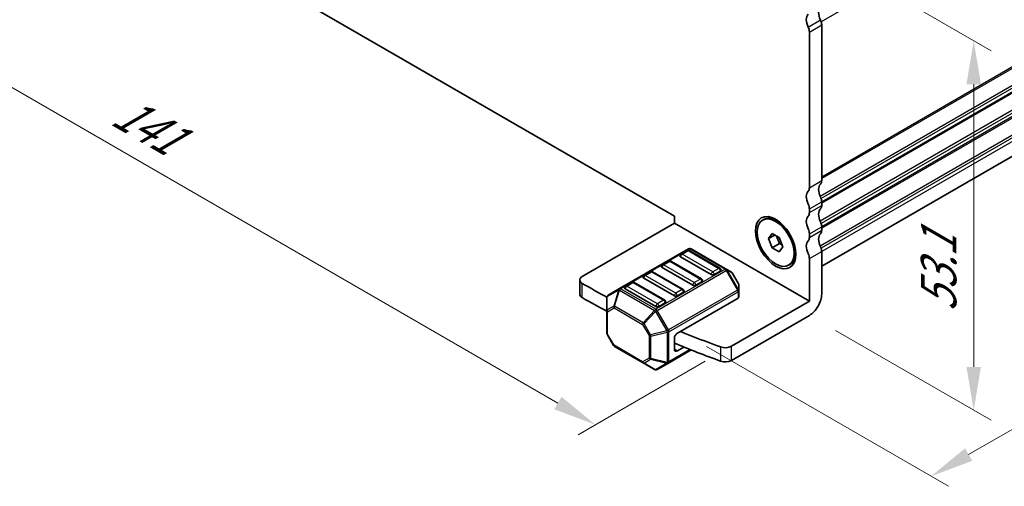
# Model space of a CAD drawing. Units: millimetres. Extents: x 29 to 3979, y 16 to 718.
# Drawn here: x 161 to 275, y 341 to 395 of the extents above; entities that cross this region are included whole.
import ezdxf

# ---------------------------------------------------------------- set-up
doc = ezdxf.new("R2010")
doc.units = ezdxf.units.MM
doc.header["$LTSCALE"] = 2
doc.layers.get('Defpoints').update_dxf_attribs({"lineweight": 25})
for name, color, linetype, lineweight in [('Dimension (ISO)', 7, 'Continuous', 18), ('Visible (ISO)', 7, 'Continuous', 35), ('Visible Narrow (ISO)', 7, 'Continuous', 25)]:
    doc.layers.add(name, color=color, linetype=linetype, lineweight=lineweight)
doc.styles.add('Note Text (TK)', font='MS PGothic.ttf')
doc.dimstyles.new('Default - Method 1b (TK)', dxfattribs={"dimscale": 2, "dimtxt": 2.5, "dimasz": 2.5, "dimexe": 1, "dimexo": 1.5, "dimgap": 1, "dimtad": 1, "dimtoh": 1, "dimrnd": 1e-08, "dimdsep": 46, "dimtxsty": 'Note Text (TK)', "dimcen": 0.09, "dimdle": 5, "dimclrd": 100, "dimclre": 100, "dimclrt": 7, "dimadec": 1, "dimazin": 1, "dimtfac": 1, "dimtmove": 0, "dimatfit": 3, "dimfxl": 0, "dimtolj": 1, "dimlwd": -1, "dimlwe": -1, "dimarcsym": 0})

# ---------------------------------------------------------------- blocks, each defined once
blk = doc.blocks.new('*D5')
at = {"layer": 'Defpoints', "color": 0, "transparency": 16777216}
for p in [(143.5, 414.55), (243.2, 356.99), (227.55, 347.95)]:
    blk.add_point(p, dxfattribs=at)
at = {"layer": 'Dimension (ISO)', "color": 100, "transparency": 16777216}
for p, q in [((140.5, 412.82), (125.84, 404.36)), ((132.17, 403.01), (223.22, 350.45)), ((240.2, 355.26), (225.55, 346.79))]:
    blk.add_line(p, q, dxfattribs=at)
for points in [[(132.59, 403.73), (131.76, 402.29), (127.84, 405.51)], [(223.63, 351.17), (222.8, 349.73), (227.55, 347.95)]]:
    blk.add_solid(points, dxfattribs=at)
at = {"layer": 'Dimension (ISO)', "color": 7, "transparency": 16777216, "insert": (172.5, 384.39), "char_height": 5, "attachment_point": 4, "rotation": 330, "style": 'Note Text (TK)'}
blk.add_mtext('\\A1;{\\Q30.000;\\W0.816;\\H0.816x;141}', dxfattribs=at)
blk = doc.blocks.new('*D6')
at = {"layer": 'Defpoints', "color": 0, "transparency": 16777216}
for p in [(328.01, 409.36), (355.43, 393.53), (237.33, 358.7)]:
    blk.add_point(p, dxfattribs=at)
at = {"layer": 'Dimension (ISO)', "color": 100, "transparency": 16777216}
for p, q in [((331.01, 407.63), (357.43, 392.38)), ((270.54, 344.52), (351.1, 391.03)), ((240.33, 356.97), (268.21, 340.87))]:
    blk.add_line(p, q, dxfattribs=at)
for points in [[(350.68, 391.75), (351.52, 390.31), (355.43, 393.53)], [(270.13, 345.24), (270.96, 343.8), (266.21, 342.02)]]:
    blk.add_solid(points, dxfattribs=at)
at = {"layer": 'Dimension (ISO)', "color": 7, "transparency": 16777216, "insert": (302.74, 368.18), "char_height": 5, "attachment_point": 4, "rotation": 30, "style": 'Note Text (TK)'}
blk.add_mtext('\\A1;{\\H0.816x;\\Q-30;\\W0.816;※ 129}', dxfattribs=at)
blk = doc.blocks.new('*D7')
at = {"layer": 'Defpoints', "color": 0, "transparency": 16777216}
for p in [(248.91, 404.99), (271.12, 392.16), (252.19, 360.54)]:
    blk.add_point(p, dxfattribs=at)
at = {"layer": 'Dimension (ISO)', "color": 100, "transparency": 16777216}
for p, q in [((251.91, 403.26), (273.12, 391.01)), ((271.12, 354.61), (271.12, 387.16)), ((255.19, 358.81), (273.12, 348.46))]:
    blk.add_line(p, q, dxfattribs=at)
for points in [[(270.29, 387.16), (271.96, 387.16), (271.12, 392.16)], [(270.29, 354.61), (271.96, 354.61), (271.12, 349.61)]]:
    blk.add_solid(points, dxfattribs=at)
at = {"layer": 'Dimension (ISO)', "color": 7, "transparency": 16777216, "insert": (267.08, 360.94), "char_height": 5, "attachment_point": 4, "rotation": 90, "style": 'Note Text (TK)'}
blk.add_mtext('\\A1;{\\H0.816x;\\Q30;\\W0.816;53.1}', dxfattribs=at)

msp = doc.modelspace()

# ---------------------------------------------------------------- linework, layer by layer
at = {"layer": 'Visible (ISO)'}
for p, q in [((168.0457, 411.5756), (236.635, 371.9755)), ((317.9774, 403.3671), (253.6056, 366.202)), ((253.6056, 393.9801), (253.6056, 376.058)), ((252.1914, 375.2415), (252.1914, 393.1636)), ((253.6056, 373.6085), (253.6056, 373.2002)), ((252.1914, 372.3837), (252.1914, 372.792)), ((236.635, 371.159), (226.0252, 365.0334)), ((236.635, 371.9755), (236.635, 371.159)), ((236.635, 371.159), (252.1914, 362.1775)), ((246.8023, 371.5117), (246.9437, 371.5933)), ((248.8724, 371.1973), (248.4437, 371.4448)), ((247.4858, 369.385), (247.8941, 369.9658)), ((247.8941, 369.9658), (248.7105, 369.4944)), ((252.1914, 369.526), (252.1914, 369.9342)), ((253.6056, 370.7507), (253.6056, 370.3425)), ((247.4858, 369.385), (248.1929, 369.7933)), ((247.8941, 368.3328), (247.4858, 369.385)), ((247.8941, 368.3328), (248.7426, 368.8227)), ((248.416, 369.6645), (248.7426, 368.8227)), ((248.7105, 369.4944), (249.1188, 368.4422)), ((248.7426, 368.8227), (249.0371, 368.6526)), ((238.2528, 368.2147), (230.2968, 363.6213)), ((238.101, 368.0075), (237.3939, 367.5992)), ((241.8865, 365.9662), (238.351, 368.0075)), ((242.6197, 365.8666), (238.5528, 368.2147)), ((248.7105, 367.8614), (247.8941, 368.3328)), ((249.1188, 368.4422), (248.7105, 367.8614)), ((250.565, 368.2655), (250.565, 367.7705)), ((253.6056, 367.893), (253.6056, 362.994)), ((235.9797, 366.7827), (235.2726, 366.3745)), ((239.7652, 364.7415), (236.2297, 366.7827)), ((240.8776, 365.2394), (237.3421, 367.2806)), ((252.1914, 362.1775), (252.1914, 367.0765)), ((233.8583, 365.558), (233.1512, 365.1497)), ((237.6439, 363.5167), (234.1083, 365.558)), ((238.7563, 364.0147), (235.2208, 366.0559)), ((241.9383, 365.6477), (241.2312, 365.2394)), ((243.1682, 365.5499), (242.6197, 365.8666)), ((244.0194, 364.156), (243.278, 365.4401)), ((249.8023, 366.3155), (249.9437, 366.3972)), ((225.7323, 362.9921), (225.7323, 364.6251)), ((231.737, 364.3332), (231.0299, 363.925)), ((235.5226, 362.292), (231.987, 364.3332)), ((236.635, 362.7899), (233.0995, 364.8312)), ((239.817, 364.4229), (239.1099, 364.0147)), ((230.2968, 363.6213), (229.0068, 362.8765)), ((234.5137, 361.5652), (230.9781, 363.6064)), ((237.6957, 363.1982), (236.9886, 362.7899)), ((244.0596, 363.3726), (244.0596, 364.006)), ((244.0596, 362.6575), (244.0596, 363.3726)), ((228.8568, 362.6167), (228.8568, 361.0876)), ((235.5743, 361.9734), (234.8672, 361.5652)), ((243.9718, 362.5351), (236.9886, 358.5033)), ((252.1914, 362.1775), (243.2049, 356.9892)), ((228.8568, 361.0876), (228.8568, 358.512)), ((252.1914, 360.5445), (243.2049, 355.3562)), ((229.6384, 357.0778), (228.897, 358.362)), ((236.635, 357.8909), (236.635, 356.6662)), ((229.7482, 356.968), (233.0394, 355.0679)), ((235.9536, 355.0481), (238.5725, 356.5601)), ((237.7391, 356.8954), (236.9886, 356.4621)), ((233.0394, 355.0679), (234.3637, 354.3033)), ((234.6637, 354.3033), (235.9536, 355.0481))]:
    msp.add_line(p, q, dxfattribs=at)
for centre, radius, start, end in [((237.5189, 367.3827), 0.25, 120, 180), ((238.226, 367.791), 0.25, 60, 120), ((238.4028, 367.9549), 0.3, 60, 120), ((236.1047, 366.5662), 0.25, 60, 120), ((233.9833, 365.3415), 0.25, 60, 120), ((235.3976, 366.158), 0.25, 120, 180), ((241.7615, 365.7497), 0.25, 0, 60), ((243.0182, 365.2901), 0.3, 30, 60), ((231.862, 364.1167), 0.25, 60, 120), ((233.2762, 364.9332), 0.25, 120, 180), ((239.6402, 364.525), 0.25, 0, 60), ((243.7596, 364.006), 0.3, 0, 30), ((231.1549, 363.7085), 0.25, 120, 180), ((237.5189, 363.3002), 0.25, 0, 60), ((229.1568, 362.6167), 0.3, 120, 180), ((235.3976, 362.0755), 0.25, 0, 60), ((229.1568, 358.512), 0.3, 180, 210), ((229.8982, 357.2278), 0.3, 210, 240), ((234.5137, 354.5631), 0.3, 240, 300)]:
    msp.add_arc(centre, radius, start, end, dxfattribs=at)
for centre, major_axis, start_param, end_param in [((254.3127, 394.7966), (-0.75, 1.299), 0.14189705, 1.42889927), ((252.8985, 393.9801), (-0.75, 1.299), 0.14189705, 1.42889927), ((251.4843, 393.5718), (-0.5, 0.866), 3.92699082, 4.57049193), ((252.8985, 394.3883), (0.5, -0.866), 0.78539816, 1.42889927), ((254.3127, 374.425), (-0.75, 1.299), 0.14189705, 1.42889927), ((252.8985, 376.4662), (0.5, -0.866), 0.14189705, 0.78539816), ((252.8985, 373.6085), (-0.75, 1.299), 0.14189705, 1.42889927), ((251.4843, 375.6497), (0.5, -0.866), 0.14189705, 0.78539816), ((251.4843, 373.2002), (-0.5, 0.866), 3.92699082, 4.57049193), ((252.8985, 374.0167), (0.5, -0.866), 0.78539816, 1.42889927), ((251.4843, 372.792), (0.5, -0.866), 0.14189705, 0.78539816), ((254.3127, 371.5672), (-0.75, 1.299), 0.14189705, 1.42889927), ((252.8985, 373.6085), (0.5, -0.866), 0.14189705, 0.78539816), ((248.4437, 368.9953), (-1.5, 2.5981), 3.14159265, 6.28318531), ((252.8985, 370.7507), (-0.75, 1.299), 0.14189705, 1.42889927), ((252.8985, 371.159), (0.5, -0.866), 0.78539816, 1.42889927), ((251.4843, 370.3425), (-0.5, 0.866), 3.92699082, 4.57049193), ((254.3127, 368.7095), (-0.75, 1.299), 0.14189705, 1.42889927), ((252.8985, 370.7507), (0.5, -0.866), 0.14189705, 0.78539816), ((252.8985, 367.893), (-0.75, 1.299), 0.14189705, 1.42889927), ((251.4843, 369.9342), (0.5, -0.866), 0.14189705, 0.78539816), ((251.4843, 367.4847), (-0.5, 0.866), 3.92699082, 4.57049193), ((252.8985, 368.3012), (0.5, -0.866), 0.78539816, 1.42889927), ((237.5189, 367.3827), (-0.25, 0), 0, 0.78539816), ((235.3976, 366.158), (-0.25, 0), 0, 0.78539816), ((241.7615, 365.7497), (0.25, 0), 5.49778714, 6.28318531), ((226.7323, 364.6251), (-1, 0), 5.49778714, 7.06953514), ((289.6049, 400.9938), (90, 0), 3.92794248, 3.97148776), ((233.2762, 364.9332), (-0.25, 0), 0, 0.78539816), ((239.6402, 364.525), (0.25, 0), 5.49778714, 6.28318531), ((241.0544, 365.3415), (-0.25, 0), 0.78539816, 2.35619449), ((231.1549, 363.7085), (-0.25, 0), 0, 0.78539816), ((237.5189, 363.3002), (0.25, 0), 5.49778714, 6.28318531), ((238.9331, 364.1167), (-0.25, 0), 0.78539816, 2.35619449), ((226.7323, 362.9921), (-1, 0), 0, 0.78634983), ((289.6049, 399.3608), (-90, 0), 0.78634983, 0.82986114), ((235.3976, 362.0755), (0.25, 0), 5.49778714, 6.28318531), ((236.8118, 362.892), (-0.25, 0), 0.78539816, 2.35619449), ((243.7596, 362.6575), (0.3, 0), 5.49778714, 6.28318531), ((252.1914, 362.1775), (-1, -1.7321), 0.78539816, 2.35619449), ((234.6905, 361.6672), (-0.25, 0), 0.78539816, 2.35619449), ((236.9886, 358.0951), (0.25, 0.433), 0.78539816, 2.35619449), ((289.6049, 400.9938), (90, 0), 4.09257583, 4.15462233), ((289.6049, 399.3608), (-90, 0), 0.94152717, 1.01302967), ((236.9886, 356.8703), (-0.25, -0.433), 5.49778714, 7.06858347), ((242.4978, 357.3974), (-1, 0), 1.01302967, 2.35619449), ((242.4978, 355.7644), (1, 0), 4.15462233, 5.49778714)]:
    msp.add_ellipse(centre, major_axis=major_axis, ratio=0.57735027, start_param=start_param, end_param=end_param, dxfattribs=at)
for major_axis in [(1.65, -2.8579), (-1.5, 2.5981)]:
    msp.add_ellipse((248.3023, 368.9136), major_axis=major_axis, ratio=0.57735027, dxfattribs=at)
at = {"layer": 'Visible Narrow (ISO)'}
for p, q in [((319.013, 432.1513), (253.543, 394.3522)), ((319.013, 414.2292), (253.6056, 376.4662)), ((318.9423, 414.0251), (253.6056, 376.3029)), ((318.9423, 412.0655), (253.4347, 374.2447)), ((319.013, 411.7797), (253.543, 373.9806)), ((319.013, 411.3714), (253.6056, 373.6085)), ((318.9423, 411.1673), (253.6056, 373.4452)), ((318.9423, 409.2077), (253.4347, 371.3869)), ((319.013, 408.9219), (253.543, 371.1228)), ((319.013, 408.5137), (253.6056, 370.7507)), ((318.9423, 408.3096), (253.6056, 370.5874)), ((318.9423, 406.35), (253.4347, 368.5292)), ((319.013, 406.0642), (253.543, 368.2651)), ((319.013, 405.656), (253.6056, 367.893)), ((252.05, 393.7351), (253.4642, 394.5516)), ((252.1914, 393.1636), (253.6056, 393.9801)), ((252.1914, 375.2415), (253.6056, 376.058)), ((252.1914, 372.792), (253.6056, 373.6085)), ((252.1914, 372.3837), (253.6056, 373.2002)), ((252.1914, 369.9342), (253.6056, 370.7507)), ((252.1914, 369.526), (253.6056, 370.3425)), ((230.4468, 363.6064), (238.4028, 368.1998)), ((237.5189, 367.5868), (238.226, 367.9951)), ((241.0544, 365.5456), (237.5189, 367.5868)), ((238.226, 367.9951), (241.7615, 365.9538)), ((238.4028, 368.1998), (242.4697, 365.8518)), ((252.1914, 367.0765), (253.6056, 367.893)), ((235.3976, 366.3621), (236.1047, 366.7703)), ((236.1047, 366.7703), (239.6402, 364.7291)), ((233.2762, 365.1373), (233.9833, 365.5456)), ((233.9833, 365.5456), (237.5189, 363.5043)), ((242.4697, 365.8518), (234.5137, 361.2584)), ((234.6637, 361.1), (242.6197, 365.6934)), ((238.9331, 364.3208), (235.3976, 366.3621)), ((241.7615, 365.9538), (241.0544, 365.5456)), ((242.6197, 365.6934), (242.7257, 365.7547)), ((242.6197, 365.6934), (243.9096, 363.4592)), ((244.0157, 363.5204), (242.7257, 365.7547)), ((242.7257, 365.7547), (243.2743, 365.438)), ((243.278, 365.4401), (243.2743, 365.438)), ((243.2743, 365.438), (244.0157, 364.1538)), ((226.0258, 362.5835), (226.0258, 364.2165)), ((231.1549, 363.9126), (231.862, 364.3208)), ((231.862, 364.3208), (235.3976, 362.2796)), ((236.8118, 363.0961), (233.2762, 365.1373)), ((239.6402, 364.7291), (238.9331, 364.3208)), ((244.0157, 364.1538), (244.0194, 364.156)), ((244.0157, 364.1538), (244.0157, 363.5204)), ((228.9008, 362.7138), (230.1907, 363.4586)), ((230.1907, 363.4586), (229.6422, 361.6127)), ((229.7482, 361.6022), (230.2968, 363.4481)), ((230.2968, 363.4481), (234.3637, 361.1)), ((234.5137, 361.2584), (230.4468, 363.6064)), ((234.6905, 361.8714), (231.1549, 363.9126)), ((243.9096, 363.4592), (235.9536, 358.8658)), ((236.0158, 358.6567), (243.9718, 363.2501)), ((237.5189, 363.5043), (236.8118, 363.0961)), ((243.9096, 363.4592), (244.0157, 363.5204)), ((243.9718, 363.2501), (243.9718, 362.5351)), ((228.9008, 361.1847), (228.9008, 362.7138)), ((235.3976, 362.2796), (234.6905, 361.8714)), ((229.6422, 361.6127), (228.9008, 361.1847)), ((228.9447, 360.9651), (229.6861, 361.3932)), ((228.9447, 358.3895), (228.9447, 360.9651)), ((229.6861, 361.3932), (232.9773, 359.493)), ((233.0394, 359.7021), (229.7482, 361.6022)), ((234.3637, 361.1), (233.0394, 359.7021)), ((233.1455, 359.5901), (234.4697, 360.9881)), ((234.6637, 361.1), (234.4697, 360.9881)), ((234.4697, 360.9881), (235.7597, 358.7538)), ((235.9536, 358.8658), (234.6637, 361.1)), ((233.1455, 359.5901), (232.9773, 359.493)), ((232.9773, 359.493), (233.7187, 358.2088)), ((233.8869, 358.3059), (233.1455, 359.5901)), ((235.7597, 358.7538), (233.8869, 358.3059)), ((233.9308, 358.1581), (235.8036, 358.606)), ((235.9536, 358.8658), (235.7597, 358.7538)), ((235.8036, 358.606), (235.8036, 355.1347)), ((236.0158, 355.1854), (236.0158, 358.6567)), ((228.9447, 358.3895), (228.897, 358.362)), ((229.6861, 357.1054), (228.9447, 358.3895)), ((233.7187, 358.2088), (233.8869, 358.3059)), ((233.7187, 358.2088), (233.7187, 355.6333)), ((233.9308, 355.5825), (233.9308, 358.1581)), ((229.6384, 357.0778), (229.6861, 357.1054)), ((232.9773, 355.2052), (229.6861, 357.1054)), ((238.4685, 356.6015), (236.0158, 355.1854)), ((236.9886, 356.4621), (236.635, 356.6662)), ((241.9685, 356.9076), (241.9685, 355.2746)), ((243.2049, 355.3562), (243.2049, 356.9892)), ((233.7187, 355.6333), (232.9773, 355.2052)), ((233.1455, 355.0574), (233.8869, 355.4854)), ((233.8869, 355.4854), (235.7597, 355.0375)), ((235.8036, 355.1347), (233.9308, 355.5825)), ((234.4697, 354.2928), (233.1455, 355.0574)), ((235.7597, 355.0375), (234.4697, 354.2928))]:
    msp.add_line(p, q, dxfattribs=at)
for centre, major_axis, ratio, start_param, end_param in [((237.5189, 367.3827), (0.125, 0.2165), 0.57735027, 0.78539816, 2.35619449), ((237.5189, 367.3827), (-0.125, 0.2165), 0.57735027, 5.49778714, 6.28318531), ((238.226, 367.791), (-0.125, 0.2165), 0.57735027, 5.49778714, 6.28318531), ((238.226, 367.791), (0.125, 0.2165), 0.57735027, 0, 0.78539816), ((238.4028, 367.9549), (-0.15, 0.2598), 0.57735027, 5.49778714, 6.28318531), ((238.4028, 367.9549), (0.15, 0.2598), 0.57735027, 0, 0.78539816), ((236.1047, 366.5662), (-0.125, 0.2165), 0.57735027, 5.49778714, 6.28318531), ((236.1047, 366.5662), (0.125, 0.2165), 0.57735027, 0, 0.78539816), ((233.9833, 365.3415), (-0.125, 0.2165), 0.57735027, 5.49778714, 6.28318531), ((233.9833, 365.3415), (0.125, 0.2165), 0.57735027, 0, 0.78539816), ((235.3976, 366.158), (0.125, 0.2165), 0.57735027, 0.78539816, 2.35619449), ((235.3976, 366.158), (-0.125, 0.2165), 0.57735027, 5.49778714, 6.28318531), ((241.0544, 365.3415), (-0.125, -0.2165), 0.57735027, 3.92699082, 5.49778714), ((241.0544, 365.3415), (-0.125, 0.2165), 0.57735027, 3.92699082, 5.49778714), ((241.7615, 365.7497), (0.125, 0.2165), 0.57735027, 0, 0.78539816), ((241.7615, 365.7497), (0.125, -0.2165), 0.57735027, 0.78539816, 2.35619449), ((242.4697, 365.6068), (0.15, 0.2598), 0.57735027, 0, 0.78539816), ((242.4697, 365.6068), (0.15, -0.2598), 0.57735027, 1.57079633, 2.35619449), ((242.4697, 365.6068), (0.15, 0.2598), 0.94586217, 5.7351569, 6.28318531), ((243.0182, 365.2901), (0.15, 0.2598), 0.94586217, 5.7351569, 6.28318531), ((231.862, 364.1167), (-0.125, 0.2165), 0.57735027, 5.49778714, 6.28318531), ((231.862, 364.1167), (0.125, 0.2165), 0.57735027, 0, 0.78539816), ((233.2762, 364.9332), (0.125, 0.2165), 0.57735027, 0.78539816, 2.35619449), ((233.2762, 364.9332), (-0.125, 0.2165), 0.57735027, 5.49778714, 6.28318531), ((238.9331, 364.1167), (-0.125, -0.2165), 0.57735027, 3.92699082, 5.49778714), ((238.9331, 364.1167), (-0.125, 0.2165), 0.57735027, 3.92699082, 5.49778714), ((239.6402, 364.525), (0.125, 0.2165), 0.57735027, 0, 0.78539816), ((239.6402, 364.525), (0.125, -0.2165), 0.57735027, 0.78539816, 2.35619449), ((243.7596, 364.006), (0.3, 0), 0.94586217, 0, 0.54802841), ((230.4468, 363.3615), (-0.15, 0.2598), 0.81649658, 0, 0.78539816), ((230.4468, 363.3615), (0.2876, -0.0855), 0.16228429, 2.1670139, 2.71504231), ((230.4468, 363.3615), (-0.15, 0.2598), 0.57735027, 5.49778714, 6.28318531), ((230.4468, 363.3615), (-0.15, -0.2598), 0.57735027, 3.92699082, 4.71238898), ((231.1549, 363.7085), (0.125, 0.2165), 0.57735027, 0.78539816, 2.35619449), ((231.1549, 363.7085), (-0.125, 0.2165), 0.57735027, 5.49778714, 6.28318531), ((236.8118, 362.892), (-0.125, -0.2165), 0.57735027, 3.92699082, 5.49778714), ((236.8118, 362.892), (-0.125, 0.2165), 0.57735027, 3.92699082, 5.49778714), ((237.5189, 363.3002), (0.125, 0.2165), 0.57735027, 0, 0.78539816), ((237.5189, 363.3002), (0.125, -0.2165), 0.57735027, 0.78539816, 2.35619449), ((243.7596, 363.3726), (-0.15, 0.2598), 0.57735027, 3.92699082, 4.71238898), ((243.7596, 363.3726), (0.3, 0), 0.57735027, 5.49778714, 6.28318531), ((243.7596, 363.3726), (0.3, 0), 0.94586217, 0, 0.54802841), ((229.1568, 362.6167), (-0.3, 0), 0.62129358, 5.7351569, 6.28318531), ((229.1568, 362.6167), (-0.15, 0.2598), 0.81649658, 0, 0.78539816), ((235.3976, 362.0755), (0.125, 0.2165), 0.57735027, 0, 0.78539816), ((235.3976, 362.0755), (0.125, -0.2165), 0.57735027, 0.78539816, 2.35619449), ((229.1568, 361.0876), (-0.3, 0), 0.62129358, 5.7351569, 6.28318531), ((229.1568, 361.0876), (-0.3, 0), 0.57735027, 0, 0.78539816), ((229.1568, 361.0876), (-0.15, 0.2598), 0.81649658, 0.78539816, 1.57079633), ((229.8982, 361.5156), (0.15, -0.2598), 0.81649658, 3.92699082, 4.71238898), ((229.8982, 361.5156), (-0.2876, 0.0855), 0.16228429, 5.30860655, 5.85663496), ((229.8982, 361.5156), (0.15, 0.2598), 0.57735027, 1.57079633, 2.35619449), ((234.5137, 361.0134), (-0.15, -0.2598), 0.57735027, 3.92699082, 4.71238898), ((234.5137, 361.0134), (-0.2178, 0.2063), 0.16228429, 0.97457876, 1.52260716), ((234.6905, 361.6672), (-0.125, -0.2165), 0.57735027, 3.92699082, 5.49778714), ((234.5137, 361.0134), (0.15, -0.2598), 0.57735027, 1.57079633, 2.35619449), ((234.6905, 361.6672), (-0.125, 0.2165), 0.57735027, 3.92699082, 5.49778714), ((233.1894, 359.6155), (-0.15, -0.2598), 0.57735027, 4.71238898, 5.49778714), ((233.1894, 359.6155), (-0.2178, 0.2063), 0.16228429, 0.97457876, 1.52260716), ((229.1568, 358.512), (-0.3, 0), 0.57735027, 0, 0.78539816), ((235.8036, 358.7792), (0.0698, -0.2918), 0.16228429, 4.76057814, 5.30860655), ((235.8036, 358.7792), (-0.3, 0), 0.57735027, 1.57079633, 2.35619449), ((235.8036, 358.7792), (-0.15, 0.2598), 0.57735027, 3.92699082, 4.71238898), ((233.9308, 358.3313), (0.3, 0), 0.57735027, 3.92699082, 4.71238898), ((233.9308, 358.3313), (-0.0698, 0.2918), 0.16228429, 1.61898549, 2.1670139), ((229.8982, 357.2278), (-0.15, -0.2598), 0.57735027, 5.49778714, 6.28318531), ((233.1894, 355.3277), (-0.15, 0.2598), 0.81649658, 1.57079633, 2.35619449), ((233.1894, 355.3277), (-0.15, -0.2598), 0.57735027, 5.49778714, 6.28318531), ((233.1894, 355.3277), (-0.15, -0.2598), 0.62129358, 0, 0.54802841), ((233.9308, 355.7557), (-0.3, 0), 0.57735027, 0.78539816, 1.57079633), ((233.9308, 355.7557), (0.15, -0.2598), 0.81649658, 4.71238898, 5.49778714), ((233.9308, 355.7557), (0.0698, 0.2918), 0.16228429, 3.568143, 4.11617141), ((235.8036, 355.3079), (0.0698, 0.2918), 0.16228429, 3.568143, 4.11617141), ((235.8036, 355.3079), (-0.3, 0), 0.57735027, 1.57079633, 2.35619449), ((235.8036, 355.3079), (0.15, -0.2598), 0.57735027, 0, 0.78539816), ((234.5137, 354.5631), (-0.15, -0.2598), 0.62129358, 0, 0.54802841), ((234.5137, 354.5631), (0.15, -0.2598), 0.81649658, 5.49778714, 6.28318531), ((235.8036, 355.3079), (0.15, -0.2598), 0.81649658, 5.49778714, 6.28318531)]:
    msp.add_ellipse(centre, major_axis=major_axis, ratio=ratio, start_param=start_param, end_param=end_param, dxfattribs=at)

# ---------------------------------------------------------------- dimensions: what is measured, and where the dimension line sits
at = {"layer": 'Dimension (ISO)', "color": 100, "true_color": 0x00ff3f}
for base, p1, p2, angle, text, override, picture, middle in [((227.5457, 347.9483), (143.5029, 414.5522), (243.2049, 356.9892), 150, '{\\Q30.000;\\W0.816;\\H0.816x;<>}', {"dimtoh": 0, "dimlfac": 1.224745, "dimtofl": 0, "dimatfit": 1}, '*D5', (174.0136, 378.8551)), ((355.4311, 393.5312), (237.3254, 358.6978), (328.0124, 409.3614), 210, '{\\H0.816x;\\Q-30;\\W0.816;※ 129}', {"dimtoh": 0, "dimlfac": 1.224745, "dimpost": '', "dimtofl": 0, "dimatfit": 1}, '*D6', (310.7759, 367.7496)), ((271.1237, 392.1637), (252.1914, 360.5445), (248.9107, 404.9884), 270, '{\\H0.816x;\\Q30;\\W0.816;53.1}', {"dimtoh": 0, "dimlfac": 1.224745, "dimtofl": 0, "dimatfit": 1}, '*D7', (271.1237, 365.6591))]:
    dim = msp.add_linear_dim(base=base, p1=p1, p2=p2, angle=angle, text=text, dimstyle='Default - Method 1b (TK)', override=override, dxfattribs=at)
    dim.commit()
    dim.dimension.update_dxf_attribs({"geometry": picture, "text_midpoint": middle, "dimtype": 160})

doc.saveas('drawing.dxf')
